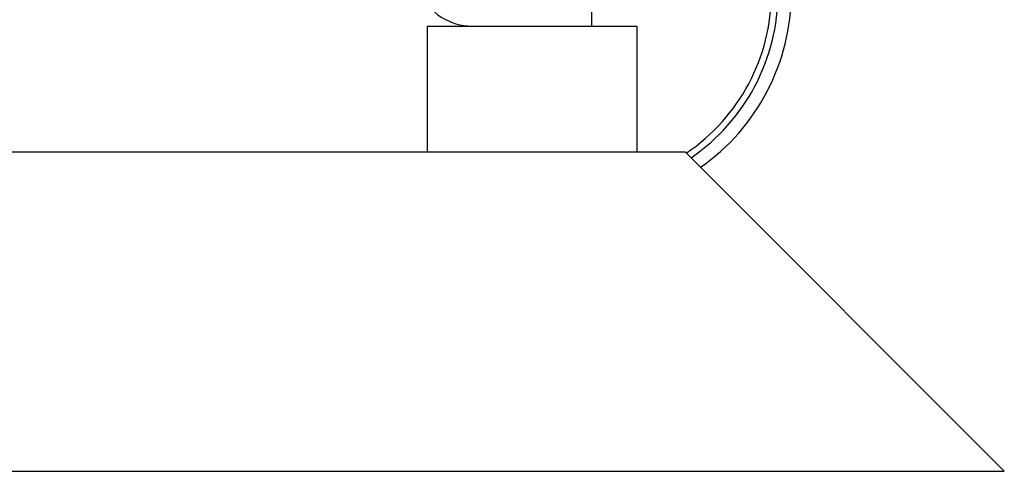
# Model space of a CAD drawing. Extents: x 222 to 326, y -71 to 14.
# Drawn here: x 231 to 240, y -44 to -40 of the extents above; entities that cross this region are included whole.
import ezdxf

# ---------------------------------------------------------------- set-up
doc = ezdxf.new("R2010")
doc.units = 0
doc.header["$MEASUREMENT"] = 0
doc.layers.get('0').update_dxf_attribs({"linetype": 'CONTINUOUS'})

msp = doc.modelspace()

# ---------------------------------------------------------------- linework, layer by layer
for p, q in [((236.5481, -40.1025), (236.5481, -39.9385)), ((235.4231, -40.1025), (236.5481, -40.1025))]:
    msp.add_line(p, q)
at = {"ltscale": 0.3}
for p, q in [((235.0011, -40.1025), (236.9711, -40.1025)), ((235.0011, -40.1025), (235.0011, -41.2825)), ((236.9711, -40.1025), (236.9711, -41.2825)), ((227.0472, -41.2825), (237.4244, -41.2825)), ((235.0011, -41.2825), (236.9711, -41.2825)), ((237.4244, -41.2825), (240.4244, -44.2825)), ((224.0472, -44.2825), (240.4244, -44.2825)), ((224.4858, -44.2825), (239.9858, -44.2825))]:
    msp.add_line(p, q, dxfattribs=at)
for centre, radius, start, end in [((235.4231, -39.5635), 0.539, 205, 270), ((236.4256, -39.7925), 1.81, 303.93782, 360), ((236.4231, -39.79), 1.875, 304.32589, 0), ((236.4231, -39.79), 2, 305.00012, 0)]:
    msp.add_arc(centre, radius, start, end)

doc.saveas('drawing.dxf')
